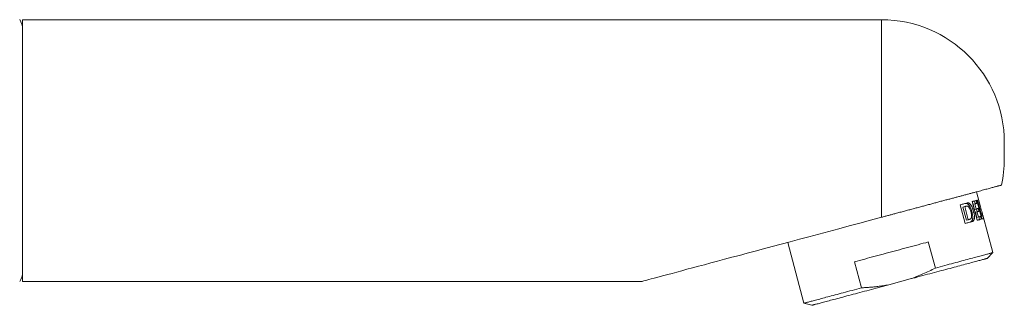
# Model space of a CAD drawing. Units: millimetres. Extents: x -70 to 367, y -75 to 283.
# Drawn here: x 106 to 227, y 100 to 135 of the extents above; entities that cross this region are included whole.
import ezdxf

# ---------------------------------------------------------------- set-up
doc = ezdxf.new("R2010")
doc.units = ezdxf.units.MM

msp = doc.modelspace()

# ---------------------------------------------------------------- linework, layer by layer
at = {"color": 7, "linetype": 'Continuous', "lineweight": 0}
for p, q in [((211.84, 134.97), (106.84, 134.97)), ((106.84, 102.97), (106.84, 134.97)), ((226.84, 117.97), (226.84, 119.97)), ((223.93, 112.11), (223.45, 113.93)), ((221.46, 112.34), (222.07, 110.06)), ((221.78, 112.07), (222.01, 112.13)), ((222.21, 110.46), (221.78, 112.07)), ((222.01, 112.13), (222.44, 110.52)), ((222.91, 112.73), (223.52, 110.45)), ((223.04, 112.4), (223.24, 112.46)), ((223.04, 112.4), (223.21, 111.77)), ((223.19, 112.81), (223.28, 112.47)), ((223.41, 111.82), (223.24, 112.46)), ((223.48, 112.52), (223.39, 112.86)), ((223.46, 112.88), (224.08, 110.6)), ((224.11, 110.97), (223.58, 112.91)), ((222.82, 111.67), (223.03, 111.72)), ((222.82, 111.67), (222.91, 111.33)), ((222.91, 111.33), (223.12, 111.38)), ((223.12, 111.38), (223.03, 111.72)), ((223.21, 111.77), (223.41, 111.82)), ((223.3, 111.43), (223.5, 111.49)), ((223.3, 111.43), (223.47, 110.8)), ((223.45, 111.84), (223.54, 111.5)), ((223.47, 110.8), (223.67, 110.85)), ((223.67, 110.85), (223.5, 111.49)), ((223.74, 111.55), (223.65, 111.89)), ((223.71, 110.86), (223.8, 110.53)), ((224, 110.58), (223.91, 110.92)), ((223.98, 110.94), (224.11, 110.97)), ((224.01, 110.94), (224.1, 110.6)), ((224.14, 111.34), (224.14, 111.34)), ((224.29, 110.66), (224.2, 110.99)), ((225.44, 106.49), (224.21, 111.09)), ((222.21, 110.46), (222.44, 110.52)), ((200.36, 107.74), (202.35, 100.31)), ((218.41, 104.61), (217.55, 107.8)), ((224.73, 105.79), (225.44, 106.49)), ((208.53, 105.38), (209.39, 102.19)), ((106.84, 102.97), (182.54, 102.97)), ((212.71, 102.56), (215.34, 103.27)), ((202.35, 100.31), (203.32, 100.05))]:
    msp.add_line(p, q, dxfattribs=at)
at = {"color": 8, "linetype": 'Continuous', "lineweight": 0}
msp.add_line((211.84, 110.82), (211.84, 134.97), dxfattribs=at)
at = {"color": 7, "linetype": 'Continuous', "lineweight": 0, "flags": 128}
for points in [[(222.29, 112.57), (222.2, 112.54), (222.1, 112.52), (222, 112.49), (221.9, 112.46), (221.79, 112.43), (221.68, 112.4), (221.57, 112.37), (221.46, 112.34)], [(222.22, 112.18), (222.19, 112.18), (222.17, 112.17), (222.14, 112.16), (222.12, 112.16), (222.09, 112.15), (222.06, 112.14), (222.04, 112.14), (222.01, 112.13)], [(223.39, 112.86), (223.34, 112.85), (223.29, 112.83), (223.23, 112.82), (223.17, 112.8), (223.11, 112.79), (223.05, 112.77), (222.98, 112.75), (222.91, 112.73)], [(223.24, 112.46), (223.27, 112.47), (223.31, 112.48), (223.34, 112.48), (223.37, 112.49), (223.4, 112.5), (223.42, 112.51), (223.45, 112.52), (223.48, 112.52)], [(223.58, 112.91), (223.57, 112.91), (223.56, 112.91), (223.54, 112.9), (223.53, 112.9), (223.51, 112.89), (223.5, 112.89), (223.48, 112.89), (223.46, 112.88)], [(211.84, 110.82), (210.5, 110.46), (209.18, 110.11), (207.89, 109.76), (206.62, 109.42), (205.38, 109.09), (204.16, 108.76), (202.96, 108.44), (201.8, 108.13), (200.66, 107.83), (199.55, 107.53), (198.47, 107.24), (197.42, 106.96), (196.4, 106.68), (195.41, 106.42), (194.46, 106.16), (193.53, 105.92), (192.64, 105.68), (191.79, 105.45), (190.97, 105.23), (190.18, 105.02), (189.44, 104.82), (188.72, 104.63), (188.05, 104.45), (187.41, 104.27), (186.81, 104.11), (186.24, 103.96), (185.72, 103.82), (185.24, 103.69), (184.79, 103.57), (184.38, 103.46), (184.02, 103.37), (183.69, 103.28), (183.4, 103.2), (183.16, 103.14), (182.95, 103.08), (182.79, 103.04), (182.67, 103), (182.58, 102.98), (182.54, 102.97), (182.54, 102.97)], [(223.65, 111.89), (223.62, 111.88), (223.59, 111.87), (223.57, 111.87), (223.54, 111.86), (223.51, 111.85), (223.48, 111.84), (223.44, 111.83), (223.41, 111.82)], [(223.5, 111.49), (223.53, 111.5), (223.57, 111.5), (223.6, 111.51), (223.63, 111.52), (223.66, 111.53), (223.69, 111.54), (223.71, 111.54), (223.74, 111.55)], [(223.91, 110.92), (223.88, 110.91), (223.86, 110.9), (223.83, 110.89), (223.8, 110.89), (223.77, 110.88), (223.74, 110.87), (223.7, 110.86), (223.67, 110.85)], [(224.2, 110.99), (224.19, 110.99), (224.18, 110.99), (224.17, 110.99), (224.16, 110.98), (224.15, 110.98), (224.13, 110.98), (224.12, 110.97), (224.11, 110.97)], [(222.07, 110.06), (222.19, 110.09), (222.3, 110.12), (222.4, 110.15), (222.51, 110.18), (222.61, 110.21), (222.71, 110.23), (222.81, 110.26), (222.91, 110.29)], [(222.44, 110.52), (222.47, 110.53), (222.5, 110.54), (222.52, 110.54), (222.55, 110.55), (222.57, 110.56), (222.6, 110.57), (222.62, 110.57), (222.65, 110.58)], [(223.52, 110.45), (223.59, 110.47), (223.66, 110.49), (223.72, 110.5), (223.79, 110.52), (223.84, 110.54), (223.9, 110.55), (223.95, 110.57), (224, 110.58)], [(224.08, 110.6), (224.11, 110.61), (224.15, 110.62), (224.18, 110.63), (224.21, 110.63), (224.23, 110.64), (224.25, 110.65), (224.27, 110.65), (224.29, 110.66)], [(224.31, 110.66), (224.31, 110.66), (224.31, 110.66), (224.31, 110.66), (224.32, 110.66), (224.32, 110.66), (224.32, 110.66), (224.32, 110.66), (224.32, 110.66)], [(217.55, 107.8), (217.25, 107.71), (216.94, 107.63), (216.62, 107.55), (216.31, 107.46), (215.99, 107.38), (215.67, 107.29), (215.34, 107.2), (215.02, 107.12), (214.69, 107.03), (214.36, 106.94), (214.03, 106.85), (213.7, 106.77), (213.37, 106.68), (213.04, 106.59), (212.71, 106.5), (212.38, 106.41), (212.05, 106.32), (211.72, 106.23), (211.39, 106.15), (211.07, 106.06), (210.74, 105.97), (210.42, 105.88), (210.1, 105.8), (209.78, 105.71), (209.46, 105.63), (209.15, 105.54), (208.84, 105.46), (208.53, 105.38)], [(225.44, 106.49), (225.43, 106.49), (225.42, 106.49), (225.4, 106.48), (225.37, 106.47), (225.33, 106.46), (225.28, 106.45), (225.22, 106.43), (225.15, 106.42), (225.08, 106.4), (224.99, 106.37), (224.9, 106.35), (224.8, 106.32), (224.69, 106.29), (224.57, 106.26), (224.45, 106.23), (224.31, 106.19), (224.17, 106.15), (224.02, 106.11), (223.86, 106.07), (223.69, 106.03), (223.52, 105.98), (223.34, 105.93), (223.15, 105.88), (222.96, 105.83), (222.75, 105.77), (222.54, 105.72), (222.33, 105.66), (222.1, 105.6), (221.88, 105.54), (221.64, 105.48), (221.4, 105.41), (221.15, 105.34), (220.9, 105.28), (220.64, 105.21), (220.38, 105.14), (220.11, 105.07), (219.84, 104.99), (219.56, 104.92), (219.28, 104.84), (218.99, 104.77), (218.7, 104.69), (218.41, 104.61)], [(224.73, 105.79), (224.73, 105.78), (224.71, 105.78), (224.69, 105.78), (224.66, 105.77), (224.62, 105.76), (224.57, 105.74), (224.51, 105.73), (224.45, 105.71), (224.37, 105.69), (224.29, 105.67), (224.19, 105.64), (224.09, 105.61), (223.98, 105.59), (223.86, 105.55), (223.74, 105.52), (223.6, 105.48), (223.46, 105.45), (223.31, 105.41), (223.15, 105.36), (222.99, 105.32), (222.81, 105.27), (222.63, 105.22), (222.44, 105.17), (222.25, 105.12), (222.05, 105.07), (221.84, 105.01), (221.62, 104.95), (221.4, 104.89), (221.17, 104.83), (220.94, 104.77), (220.7, 104.71), (220.46, 104.64), (220.21, 104.57), (219.95, 104.5), (219.69, 104.43), (219.42, 104.36), (219.15, 104.29), (218.88, 104.22), (218.6, 104.14), (218.32, 104.07), (218.03, 103.99), (217.74, 103.91), (217.45, 103.84), (217.16, 103.76), (216.86, 103.68), (216.56, 103.6), (216.26, 103.52), (215.95, 103.43), (215.65, 103.35), (215.34, 103.27)], [(212.71, 102.56), (212.4, 102.48), (212.1, 102.4), (211.79, 102.32), (211.49, 102.24), (211.19, 102.16), (210.89, 102.08), (210.6, 102), (210.31, 101.92), (210.02, 101.84), (209.73, 101.77), (209.45, 101.69), (209.17, 101.62), (208.9, 101.54), (208.63, 101.47), (208.36, 101.4), (208.1, 101.33), (207.84, 101.26), (207.59, 101.19), (207.35, 101.13), (207.11, 101.06), (206.88, 101), (206.65, 100.94), (206.43, 100.88), (206.21, 100.82), (206, 100.77), (205.8, 100.71), (205.61, 100.66), (205.42, 100.61), (205.24, 100.56), (205.06, 100.52), (204.9, 100.47), (204.74, 100.43), (204.59, 100.39), (204.45, 100.35), (204.31, 100.31), (204.19, 100.28), (204.07, 100.25), (203.96, 100.22), (203.86, 100.19), (203.76, 100.17), (203.68, 100.15), (203.6, 100.13), (203.54, 100.11), (203.48, 100.09), (203.43, 100.08), (203.39, 100.07), (203.36, 100.06), (203.34, 100.05), (203.32, 100.05), (203.32, 100.05)], [(209.39, 102.19), (209.09, 102.11), (208.8, 102.04), (208.51, 101.96), (208.23, 101.88), (207.95, 101.81), (207.68, 101.74), (207.41, 101.66), (207.15, 101.59), (206.89, 101.52), (206.64, 101.46), (206.39, 101.39), (206.15, 101.32), (205.92, 101.26), (205.69, 101.2), (205.46, 101.14), (205.25, 101.08), (205.04, 101.03), (204.84, 100.97), (204.64, 100.92), (204.45, 100.87), (204.27, 100.82), (204.1, 100.77), (203.93, 100.73), (203.77, 100.69), (203.62, 100.65), (203.48, 100.61), (203.34, 100.57), (203.22, 100.54), (203.1, 100.51), (202.99, 100.48), (202.89, 100.45), (202.8, 100.43), (202.71, 100.4), (202.64, 100.38), (202.57, 100.37), (202.51, 100.35), (202.46, 100.34), (202.42, 100.33), (202.39, 100.32), (202.37, 100.31), (202.36, 100.31), (202.35, 100.31)]]:
    msp.add_lwpolyline(points, dxfattribs=at)
at = {"color": 7, "linetype": 'Continuous', "lineweight": 0}
for centre, radius, start, end in [((104.84, 133.85), 2, 0, 34.5923), ((211.84, 119.97), 15, 0, 90), ((211.84, 117.97), 15, 347.5883, 0), ((104.84, 104.09), 2, 325.4077, 0)]:
    msp.add_arc(centre, radius, start, end, dxfattribs=at)
for centre, start_param, end_param in [((212.39, 109.01), 4.668442, 4.712389), ((212.66, 107.99), 4.699504, 4.720115)]:
    msp.add_ellipse(centre, major_axis=(-8.79, 32.81), ratio=0.351852, start_param=start_param, end_param=end_param, dxfattribs=at)
for points, knots in [([(226.49, 114.75), (226.49, 114.75), (226.48, 114.74), (226.45, 114.74), (226.4, 114.72), (226.33, 114.7), (226.23, 114.68), (226.11, 114.65), (225.98, 114.61), (225.82, 114.57), (225.65, 114.52), (225.45, 114.47), (225.23, 114.41), (224.99, 114.34), (224.72, 114.27), (224.43, 114.2), (224.13, 114.11), (223.81, 114.03), (223.47, 113.94), (223.11, 113.84), (222.73, 113.74), (222.33, 113.63), (221.91, 113.52), (221.48, 113.4), (221.05, 113.29), (220.61, 113.17), (220.17, 113.05), (219.7, 112.93), (219.22, 112.8), (218.73, 112.67), (218.23, 112.53), (217.72, 112.4), (217.22, 112.26), (216.71, 112.13), (216.2, 111.99), (215.68, 111.85), (215.15, 111.71), (214.62, 111.57), (214.08, 111.42), (213.58, 111.29), (213.12, 111.16), (212.69, 111.05), (212.26, 110.93), (211.98, 110.86), (211.84, 110.82)], [0, 0, 0, 0, 0.02248, 0.048586, 0.075275, 0.101986, 0.128693, 0.155378, 0.179492, 0.203624, 0.227756, 0.251868, 0.276665, 0.301485, 0.326306, 0.351102, 0.375228, 0.399377, 0.423525, 0.447651, 0.472531, 0.497436, 0.522342, 0.547222, 0.570501, 0.593801, 0.6171, 0.640379, 0.664342, 0.688328, 0.712314, 0.736277, 0.759424, 0.782591, 0.805758, 0.828905, 0.852721, 0.87656, 0.900398, 0.924214, 0.943117, 0.96202, 0.98101, 1, 1, 1, 1]), ([(222.07, 112.51), (222.1, 112.51), (222.14, 112.52), (222.21, 112.52), (222.28, 112.5), (222.35, 112.46), (222.42, 112.41), (222.49, 112.34), (222.55, 112.26), (222.61, 112.18), (222.67, 112.07), (222.73, 111.93), (222.78, 111.79), (222.81, 111.7), (222.82, 111.67)], [0, 0, 0, 0, 0.083276, 0.166792, 0.250031, 0.333668, 0.417603, 0.501179, 0.576895, 0.652898, 0.728574, 0.830042, 0.931488, 1, 1, 1, 1]), ([(222.64, 111.82), (222.64, 111.84), (222.62, 111.88), (222.58, 111.95), (222.54, 112.01), (222.49, 112.07), (222.44, 112.12), (222.39, 112.16), (222.33, 112.18), (222.27, 112.2), (222.24, 112.19), (222.22, 112.18)], [0, 0, 0, 0, 0.0658992, 0.1706831, 0.2755063, 0.384531, 0.4936004, 0.6140046, 0.7344617, 0.8672123, 1, 1, 1, 1]), ([(223.03, 111.72), (223.01, 111.77), (222.98, 111.88), (222.93, 112.02), (222.87, 112.15), (222.8, 112.27), (222.72, 112.38), (222.64, 112.46), (222.56, 112.53), (222.47, 112.57), (222.38, 112.58), (222.32, 112.57), (222.29, 112.57)], [0, 0, 0, 0, 0.094945, 0.1899, 0.284711, 0.379547, 0.477045, 0.574577, 0.679564, 0.784592, 0.892283, 1, 1, 1, 1]), ([(222.83, 111.11), (222.82, 111.17), (222.8, 111.29), (222.76, 111.47), (222.71, 111.65), (222.66, 111.76), (222.64, 111.82)], [0, 0, 0, 0, 0.262052, 0.5, 0.748228, 1, 1, 1, 1]), ([(222.65, 110.58), (222.67, 110.59), (222.71, 110.6), (222.76, 110.65), (222.8, 110.72), (222.83, 110.8), (222.84, 110.9), (222.85, 111), (222.84, 111.07), (222.83, 111.1), (222.83, 111.11)], [0, 0, 0, 0, 0.152864, 0.306141, 0.459313, 0.600413, 0.741386, 0.863944, 0.986436, 1, 1, 1, 1]), ([(222.91, 111.33), (222.92, 111.28), (222.95, 111.17), (222.97, 111.02), (222.98, 110.87), (222.98, 110.74), (222.97, 110.61), (222.94, 110.49), (222.9, 110.4), (222.84, 110.32), (222.77, 110.26), (222.71, 110.24), (222.69, 110.23)], [0, 0, 0, 0, 0.094499, 0.189007, 0.283368, 0.377754, 0.474873, 0.572027, 0.676866, 0.781747, 0.890858, 1, 1, 1, 1]), ([(222.91, 110.29), (222.92, 110.29), (222.96, 110.3), (223.01, 110.34), (223.06, 110.38), (223.11, 110.45), (223.14, 110.53), (223.17, 110.62), (223.19, 110.71), (223.19, 110.83), (223.19, 110.98), (223.17, 111.13), (223.15, 111.26), (223.13, 111.34), (223.12, 111.38)], [0, 0, 0, 0, 0.0698023, 0.1396, 0.226647, 0.3140022, 0.4009881, 0.4803269, 0.5599625, 0.6392487, 0.7451388, 0.8509927, 0.9254975, 1, 1, 1, 1]), ([(215.34, 103.27), (215.6, 103.36), (216.13, 103.55), (216.9, 103.88), (217.66, 104.23), (218.16, 104.48), (218.41, 104.61)], [0, 0, 0, 0, 0.2492503, 0.4985101, 0.7492509, 1, 1, 1, 1]), ([(209.39, 102.19), (209.55, 102.2), (209.88, 102.21), (210.38, 102.25), (210.88, 102.29), (211.43, 102.36), (212.04, 102.44), (212.49, 102.52), (212.71, 102.56)], [0, 0, 0, 0, 0.14887, 0.297735, 0.446863, 0.59599, 0.797886, 1, 1, 1, 1])]:
    msp.add_open_spline(points, degree=3, knots=knots, dxfattribs=at)

doc.saveas('drawing.dxf')
